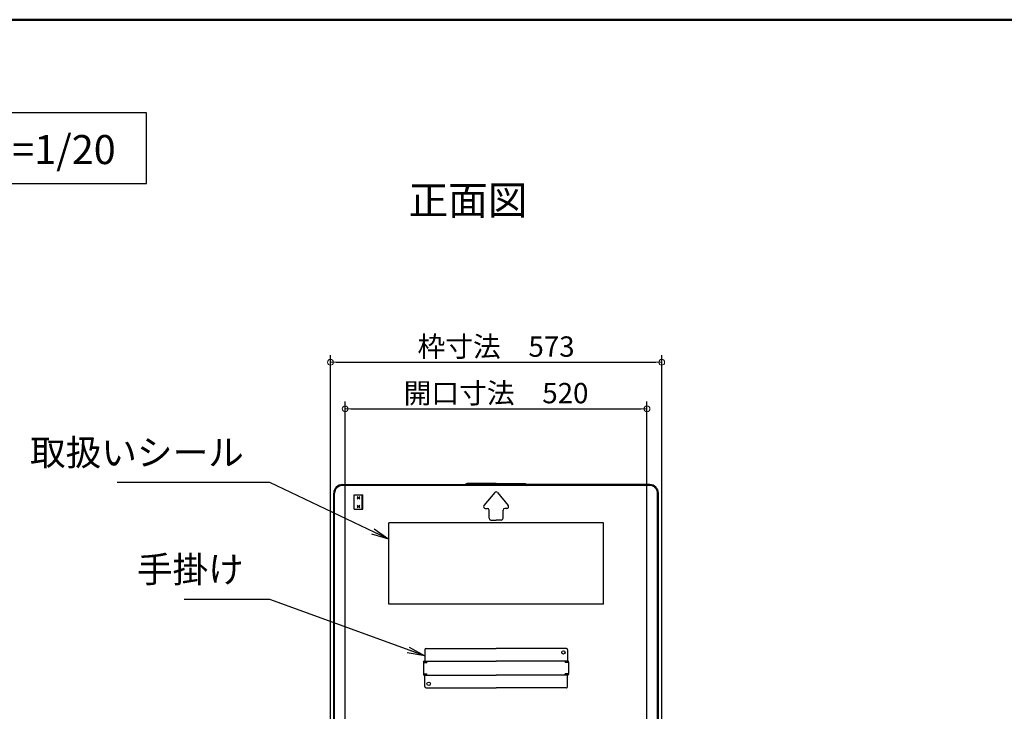
# Model space of a CAD drawing. Extents: x 8914 to 12914, y 109 to 2879.
# Drawn here: x 11264 to 12112, y 2283 to 2879 of the extents above; entities that cross this region are included whole.
import ezdxf

# ---------------------------------------------------------------- set-up
doc = ezdxf.new("R2010")
doc.units = 0
doc.header["$LTSCALE"] = 10
doc.layers.get('0').update_dxf_attribs({"color": 4, "linetype": 'CONTINUOUS'})
doc.layers.get('DEFPOINTS').update_dxf_attribs({"linetype": 'CONTINUOUS'})
doc.layers.add('moji', color=70, linetype='CONTINUOUS')
doc.layers.add('zumenwaku', color=190, linetype='CONTINUOUS')
doc.layers.add('sunpou', color=7, linetype='CONTINUOUS', lineweight=18)
doc.styles.add('MSP', font='MS PGothic.ttf')
doc.styles.get("Standard").update_dxf_attribs({"font": 'simplex.shx', "width": 0.7, "bigfont": 'bigfont.shx'})
doc.dimstyles.new('一般寸法', dxfattribs={"dimscale": 5, "dimtxt": 3.5, "dimasz": 1, "dimexe": 0.5, "dimexo": 2, "dimgap": 0.5, "dimtad": 1, "dimdec": 1, "dimzin": 9, "dimdsep": 46, "dimtxsty": 'Standard', "dimblk1": 'ORIGIN', "dimblk2": 'ORIGIN', "dimsah": 1, "dimcen": 1, "dimclrd": 11, "dimclre": 11, "dimclrt": 2, "dimadec": 0, "dimazin": 2, "dimtfac": 1, "dimtdec": 1, "dimtmove": 2, "dimatfit": 3, "dimldrblk": 'OPEN', "dimfxl": 0, "dimtolj": 1, "dimtzin": 9, "dimarcsym": 0})
doc.dimstyles.new('１／２', dxfattribs={"dimtxt": 3, "dimasz": 2.5, "dimexe": 1.25, "dimexo": 0.5, "dimgap": 0.5, "dimtad": 1, "dimlfac": 2, "dimdsep": 46, "dimtxsty": 'Standard', "dimblk": 'OPEN30', "dimcen": 2.5, "dimclrd": 3, "dimclre": 3, "dimclrt": 3, "dimazin": 2, "dimtfac": 1, "dimtmove": 0, "dimatfit": 0, "dimldrblk": 'OPEN30', "dimfxl": 0, "dimarcsym": 0})

# ---------------------------------------------------------------- blocks, each defined once
blk = doc.blocks.new('_ORIGIN')
at = {"color": 0, "linetype": 'ByBlock'}
blk.add_line((0, 0), (-1, 0), dxfattribs=at)
blk.add_circle((0, 0), 0.5, dxfattribs=at)
blk = doc.blocks.new('*D59')
at = {"layer": 'DEFPOINTS', "color": 0}
for p in [(11803.97, 2543.86), (11543.97, 2170.47), (11803.97, 2170.47)]:
    blk.add_point(p, dxfattribs=at)
at = {"layer": 'sunpou', "color": 11, "lineweight": -2}
for p, q in [((11543.97, 2172.97), (11543.97, 2550.11)), ((11803.97, 2172.97), (11803.97, 2550.11)), ((11548.97, 2543.86), (11798.97, 2543.86))]:
    blk.add_line(p, q, dxfattribs=at)
at = {"layer": 'sunpou', "color": 11, "lineweight": -2, "xscale": 5, "yscale": 5, "zscale": 5, "rotation": 180}
blk.add_blockref('_ORIGIN', (11543.97, 2543.86), dxfattribs=at)
at = {"layer": 'sunpou', "color": 11, "lineweight": -2, "xscale": 5, "yscale": 5, "zscale": 5}
blk.add_blockref('_ORIGIN', (11803.97, 2543.86), dxfattribs=at)
at = {"layer": 'sunpou', "color": 2, "insert": (11673.97, 2555.11), "char_height": 17.5, "attachment_point": 5}
blk.add_mtext('開口寸法\u3000520', dxfattribs=at)
blk = doc.blocks.new('_Open30')
at = {"color": 0, "linetype": 'ByBlock', "lineweight": -2}
for p, q in [((-1, 0.27), (0, 0)), ((0, 0), (-1, -0.27)), ((0, 0), (-1, 0))]:
    blk.add_line(p, q, dxfattribs=at)
blk = doc.blocks.new('*D60')
at = {"layer": 'DEFPOINTS', "color": 0}
for p in [(11816.67, 2583.93), (11531.27, 2160.87), (11816.67, 2160.87)]:
    blk.add_point(p, dxfattribs=at)
at = {"layer": 'sunpou', "color": 11, "lineweight": -2}
for p, q in [((11531.27, 2163.37), (11531.27, 2590.18)), ((11816.67, 2163.37), (11816.67, 2590.18)), ((11536.27, 2583.93), (11811.67, 2583.93))]:
    blk.add_line(p, q, dxfattribs=at)
at = {"layer": 'sunpou', "color": 11, "lineweight": -2, "xscale": 5, "yscale": 5, "zscale": 5, "rotation": 180}
blk.add_blockref('_ORIGIN', (11531.27, 2583.93), dxfattribs=at)
at = {"layer": 'sunpou', "color": 11, "lineweight": -2, "xscale": 5, "yscale": 5, "zscale": 5}
blk.add_blockref('_ORIGIN', (11816.67, 2583.93), dxfattribs=at)
at = {"layer": 'sunpou', "color": 2, "insert": (11673.97, 2595.18), "char_height": 17.5, "attachment_point": 5}
blk.add_mtext('枠寸法\u3000573', dxfattribs=at)
blk = doc.blocks.new('_OPEN')
at = {"color": 0, "linetype": 'ByBlock'}
for p, q in [((-1, 0.167), (0, 0)), ((0, 0), (-1, -0.167)), ((0, 0), (-1, 0))]:
    blk.add_line(p, q, dxfattribs=at)

msp = doc.modelspace()

# ---------------------------------------------------------------- linework, layer by layer
for p, q in [((11541.673, 2478.622), (11647.233, 2478.622)), ((11806.273, 2477.872), (11541.673, 2477.872)), ((11648.973, 2479.658), (11647.233, 2478.622)), ((11649.18, 2478.908), (11647.439, 2477.872)), ((11673.973, 2479.658), (11648.973, 2479.658)), ((11649.18, 2478.908), (11673.973, 2478.908)), ((11673.973, 2479.658), (11698.973, 2479.658)), ((11698.767, 2478.908), (11673.973, 2478.908)), ((11698.767, 2478.908), (11700.507, 2477.872)), ((11698.973, 2479.658), (11700.714, 2478.622)), ((11806.273, 2478.622), (11700.714, 2478.622)), ((11534.173, 2170.122), (11534.173, 2471.122)), ((11534.923, 2170.122), (11534.923, 2471.122)), ((11551.773, 2469.872), (11559.273, 2469.872)), ((11551.773, 2457.372), (11551.773, 2469.872)), ((11554.461, 2466.312), (11556.581, 2468.437)), ((11554.461, 2468.437), (11556.581, 2466.312)), ((11558.523, 2457.372), (11558.523, 2469.872)), ((11559.273, 2457.372), (11559.273, 2469.872)), ((11672.821, 2471.739), (11663.524, 2460.582)), ((11675.126, 2471.739), (11684.423, 2460.582)), ((11813.023, 2170.122), (11813.023, 2471.122)), ((11813.773, 2170.122), (11813.773, 2471.122)), ((11554.461, 2467.372), (11556.581, 2467.372)), ((11554.461, 2458.812), (11556.581, 2460.937)), ((11554.461, 2460.937), (11556.581, 2458.812)), ((11554.461, 2459.872), (11556.581, 2459.872)), ((11551.773, 2457.372), (11559.273, 2457.372)), ((11664.676, 2458.122), (11666.473, 2458.122)), ((11667.973, 2449.622), (11667.973, 2456.622)), ((11679.973, 2449.622), (11679.973, 2456.622)), ((11683.271, 2458.122), (11681.473, 2458.122)), ((11766.473, 2445.622), (11581.473, 2445.622)), ((11581.473, 2375.622), (11581.473, 2445.622)), ((11669.473, 2448.122), (11673.973, 2448.122)), ((11678.473, 2448.122), (11673.973, 2448.122)), ((11766.473, 2375.622), (11766.473, 2445.622)), ((11766.473, 2375.622), (11581.473, 2375.622)), ((11612.473, 2336.372), (11612.473, 2326.622)), ((11613.723, 2337.622), (11673.973, 2337.622)), ((11734.223, 2337.622), (11673.973, 2337.622)), ((11735.473, 2336.372), (11735.473, 2326.622)), ((11611.473, 2325.822), (11611.473, 2315.422)), ((11611.473, 2325.572), (11614.473, 2325.572)), ((11611.873, 2326.622), (11673.973, 2326.622)), ((11611.873, 2326.622), (11611.873, 2325.822)), ((11611.873, 2325.822), (11614.473, 2325.822)), ((11614.473, 2326.622), (11614.473, 2325.572)), ((11736.073, 2326.622), (11673.973, 2326.622)), ((11733.473, 2326.622), (11733.473, 2325.572)), ((11736.073, 2325.822), (11733.473, 2325.822)), ((11736.473, 2325.572), (11733.473, 2325.572)), ((11736.073, 2326.622), (11736.073, 2325.822)), ((11736.473, 2325.822), (11736.473, 2315.422)), ((11611.473, 2315.672), (11614.473, 2315.672)), ((11611.873, 2314.622), (11611.873, 2315.422)), ((11611.873, 2315.422), (11614.473, 2315.422)), ((11614.473, 2314.622), (11614.473, 2315.672)), ((11733.473, 2314.622), (11733.473, 2315.672)), ((11736.473, 2315.672), (11733.473, 2315.672)), ((11736.073, 2315.422), (11733.473, 2315.422)), ((11736.073, 2314.622), (11736.073, 2315.422)), ((11611.873, 2314.622), (11673.973, 2314.622)), ((11612.473, 2304.872), (11612.473, 2314.622)), ((11736.073, 2314.622), (11673.973, 2314.622)), ((11735.473, 2304.872), (11735.473, 2314.622)), ((11613.723, 2303.622), (11673.973, 2303.622)), ((11734.223, 2303.622), (11673.973, 2303.622))]:
    msp.add_line(p, q)
for centre in [(11731.973, 2334.122), (11615.973, 2307.122)]:
    msp.add_circle(centre, 1.5)
for centre, radius, start, end in [((11541.673, 2471.122), 7.5, 90, 180), ((11541.673, 2471.122), 6.75, 90, 180), ((11806.273, 2471.122), 7.5, 0, 90.000015), ((11806.273, 2471.122), 6.75, 0, 90.000015), ((11673.973, 2470.779), 1.5, 90.000001, 140.194429), ((11673.973, 2470.779), 1.5, 39.805571, 89.999999), ((11664.676, 2459.622), 1.5, 140.194429, 270), ((11683.271, 2459.622), 1.5, 270, 39.805571), ((11666.473, 2456.622), 1.5, 0, 90), ((11681.473, 2456.622), 1.5, 90, 180), ((11669.473, 2449.622), 1.5, 180, 270), ((11678.473, 2449.622), 1.5, 270, 0), ((11613.723, 2336.372), 1.25, 90.000015, 180.000015), ((11734.223, 2336.372), 1.25, 359.999969, 90), ((11612.273, 2325.822), 0.8, 120.0009, 180.000015), ((11613.073, 2325.022), 0.8, 90.000015, 136.567749), ((11734.873, 2325.022), 0.8, 43.432251, 90), ((11735.673, 2325.822), 0.8, 359.999969, 59.999084), ((11612.273, 2315.422), 0.8, 180, 239.99913), ((11613.073, 2316.222), 0.8, 223.432266, 270), ((11734.873, 2316.222), 0.8, 269.999985, 316.567734), ((11735.673, 2315.422), 0.8, 300.00087, 0), ((11613.723, 2304.872), 1.25, 180, 270), ((11734.223, 2304.872), 1.25, 269.999985, 0)]:
    msp.add_arc(centre, radius, start, end)
at = {"layer": 'moji'}
msp.add_lwpolyline([(11083.281, 2737.91), (11372.785, 2737.91), (11372.785, 2798.612), (11083.281, 2798.612)], close=True, dxfattribs=at)
at = {"layer": 'zumenwaku', "linetype": 'Continuous', "lineweight": 50}
msp.add_lwpolyline([(8914.05, 108.904), (12914.05, 108.904), (12914.05, 2878.904), (8914.05, 2878.904)], close=True, dxfattribs=at)

# ---------------------------------------------------------------- texts
at = {"layer": 'moji', "linetype": 'Continuous', "style": 'MSP'}
for s, p in [('展張状態 S=1/20', (11092.881, 2754.583)), ('正面図', (11598.615, 2710.978))]:
    msp.add_text(s, height=25, dxfattribs=at).set_placement(p)
at = {"layer": 'sunpou', "color": 3, "char_height": 22.5, "attachment_point": 9}
for s, insert in [('取扱いシール', (11456.709, 2487.985)), ('手掛け', (11456.709, 2387.31))]:
    msp.add_mtext(s, dxfattribs=dict(at, insert=insert))

# ---------------------------------------------------------------- dimensions: what is measured, and where the dimension line sits
at = {"layer": 'sunpou'}
for base, p1, p2, text, picture, middle in [((11816.673, 2583.929), (11531.273, 2160.872), (11816.673, 2160.872), '枠寸法\u3000573', '*D60', (11673.973, 2595.179)), ((11803.973, 2543.856), (11543.973, 2170.472), (11803.973, 2170.472), '開口寸法\u3000<>', '*D59', (11673.973, 2555.106))]:
    dim = msp.add_linear_dim(base=base, p1=p1, p2=p2, text=text, dimstyle='１／２', override={"dimscale": 5, "dimtxt": 3.5, "dimasz": 1, "dimdec": 0, "dimblk1": 'ORIGIN', "dimblk2": 'ORIGIN', "dimsah": 1, "dimclrd": 11, "dimclre": 11, "dimclrt": 2}, dxfattribs=at)
    dim.commit()
    dim.dimension.update_dxf_attribs({"geometry": picture, "text_midpoint": middle})

# ---------------------------------------------------------------- leaders
at = {"layer": 'sunpou', "annotation_type": 0, "has_hookline": 1, "hookline_direction": 1}
for points, text_width in [([(11581.473, 2431.735), (11479.209, 2480.485), (11464.209, 2480.485)], 109.2), ([(11612.473, 2331.06), (11479.209, 2379.81), (11464.209, 2379.81)], 51.45)]:
    msp.add_leader(points, dimstyle='一般寸法', override={"dimscale": 15}, dxfattribs=dict(at, text_width=text_width))

doc.saveas('drawing.dxf')
